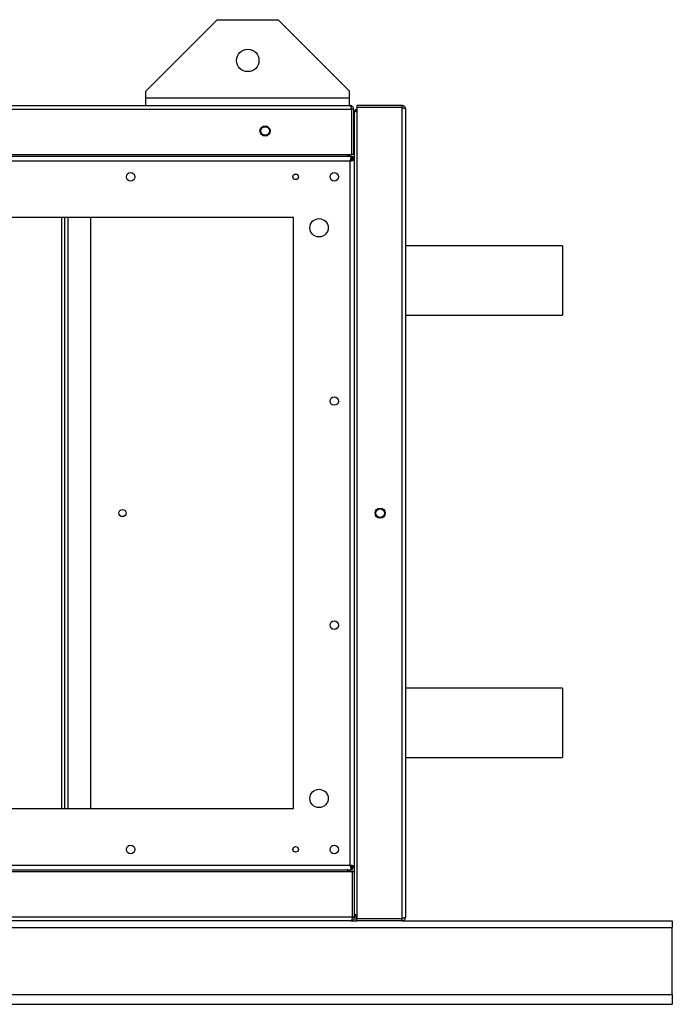
# Model space of a CAD drawing. Units: millimetres. Extents: x 467 to 6483, y 433 to 3581.
# Drawn here: x 6163 to 6483, y 433 to 916 of the extents above; entities that cross this region are included whole.
import ezdxf

# ---------------------------------------------------------------- set-up
doc = ezdxf.new("R2010")
doc.units = ezdxf.units.MM

msp = doc.modelspace()

# ---------------------------------------------------------------- linework, layer by layer
at = {"color": 7, "linetype": 'Continuous', "lineweight": 25}
for p, q in [((6259.96, 916.4), (6224.96, 881.4)), ((6259.96, 916.4), (6289.96, 916.4)), ((6324.96, 881.4), (6289.96, 916.4)), ((6224.96, 878.1), (6224.96, 881.4)), ((6324.96, 878.1), (6324.96, 881.4)), ((6224.96, 874.3), (6224.96, 878.1)), ((6224.96, 878.1), (6324.96, 878.1)), ((6324.96, 874.3), (6324.96, 878.1)), ((5040.97, 872.5), (6325.95, 872.5)), ((5041.76, 874.3), (6325.16, 874.3)), ((6325.95, 872.5), (6325.95, 850.3)), ((6325.96, 872.5), (6325.95, 872.5)), ((6326.96, 872.5), (6325.96, 872.5)), ((6325.96, 872.5), (6325.96, 850.3)), ((6326.96, 872.5), (6326.96, 850.3)), ((6327.46, 847.79), (6327.46, 871)), ((6327.96, 871.8), (6327.96, 871.38)), ((6328.46, 871.8), (6327.96, 871.8)), ((6328.46, 874.3), (6328.46, 873.3)), ((6350.66, 874.3), (6328.46, 874.3)), ((6350.66, 873.3), (6328.46, 873.3)), ((6328.46, 873.29), (6328.46, 475.31)), ((6350.66, 873.29), (6328.46, 873.29)), ((6350.66, 874.3), (6350.66, 873.3)), ((6350.96, 874.28), (6350.66, 874.3)), ((6350.66, 873.29), (6350.66, 475.31)), ((6352.46, 872.5), (6352.46, 476.1)), ((5040.97, 850.3), (6325.95, 850.3)), ((6324.96, 850.3), (6324.96, 849.3)), ((6325.96, 851.8), (6325.95, 851.8)), ((6326.96, 850.3), (6325.96, 850.3)), ((6325.95, 849.3), (5040.97, 849.3)), ((6325.2, 847.04), (5041.72, 847.04)), ((6325.2, 501.56), (6325.2, 847.04)), ((6325.71, 847.71), (6325.66, 847.5)), ((6325.66, 847.5), (6325.86, 847.56)), ((6325.95, 849.3), (6325.95, 847.8)), ((6326.45, 849.3), (6325.95, 849.3)), ((6327.46, 847.79), (6325.96, 847.79)), ((6326.42, 848.3), (6327.46, 848.3)), ((6326.45, 849.3), (6327.46, 849.3)), ((6326.45, 849.3), (6326.45, 848.3)), ((6327.46, 848.29), (6326.46, 848.29)), ((6327.46, 500.81), (6327.46, 847.79)), ((6297.46, 819.3), (5069.46, 819.3)), ((6184.96, 819.3), (6184.96, 529.3)), ((6197.96, 529.3), (6197.96, 819.3)), ((6297.46, 529.3), (6297.46, 819.3)), ((6429.46, 805.45), (6352.46, 805.45)), ((6429.46, 805.45), (6429.46, 776.43)), ((6429.46, 776.43), (6429.46, 771.45)), ((6352.46, 771.45), (6429.46, 771.45)), ((6429.46, 588.37), (6352.46, 588.37)), ((6429.46, 588.37), (6429.46, 559.35)), ((6429.46, 559.35), (6429.46, 554.37)), ((6352.46, 554.37), (6429.46, 554.37)), ((5069.46, 529.3), (6297.46, 529.3)), ((6326.45, 498.3), (5040.47, 498.3)), ((5040.97, 499.3), (6325.95, 499.3)), ((5041.72, 501.56), (6325.2, 501.56)), ((6325.86, 501.04), (6325.66, 501.1)), ((6325.66, 501.1), (6325.71, 500.9)), ((6325.95, 499.3), (6325.95, 500.8)), ((6325.95, 499.3), (6326.45, 499.3)), ((6327.46, 500.81), (6325.96, 500.81)), ((6326.3, 500.62), (6325.99, 500.62)), ((6326.45, 499.3), (6326.45, 500.3)), ((6326.45, 476.1), (6326.45, 498.3)), ((6327.46, 500.31), (6326.46, 500.31)), ((6326.46, 476.1), (6326.46, 498.3)), ((6327.46, 498.3), (6326.46, 498.3)), ((6327.46, 498.3), (6327.46, 500.81)), ((6327.46, 476.1), (6327.46, 498.3)), ((6326.45, 476.1), (5040.47, 476.1)), ((6325.66, 474.3), (5041.26, 474.3)), ((6325.66, 474.3), (6328.46, 474.3)), ((6327.46, 476.1), (6326.46, 476.1)), ((6327.96, 477.22), (6327.96, 474.8)), ((6327.96, 474.8), (6328.46, 474.8)), ((6350.66, 475.31), (6328.46, 475.31)), ((6350.66, 475.3), (6328.46, 475.3)), ((6328.46, 474.3), (6328.46, 475.3)), ((6350.66, 474.3), (6328.46, 474.3)), ((6350.66, 474.3), (6350.66, 475.3)), ((6350.66, 474.3), (6483.46, 474.3)), ((6350.96, 475.37), (6350.96, 475.4)), ((6483.46, 474.3), (6483.46, 471.06)), ((4883.46, 471.06), (6483.46, 471.06)), ((6483.46, 438.05), (6483.46, 471.06)), ((4883.46, 438.05), (6483.46, 438.05)), ((6483.46, 438.05), (6483.46, 433.3)), ((4883.46, 433.3), (6483.46, 433.3))]:
    msp.add_line(p, q, dxfattribs=at)
at = {"color": 8, "linetype": 'Continuous', "lineweight": 25}
for p, q in [((6325.66, 847.5), (6325.51, 847.5)), ((6325.66, 847.36), (6325.66, 847.5)), ((6183.45, 819.3), (6183.45, 529.3)), ((6186.72, 529.3), (6186.72, 819.3)), ((6325.51, 501.1), (6325.66, 501.1)), ((6325.66, 501.1), (6325.66, 501.25))]:
    msp.add_line(p, q, dxfattribs=at)
at = {"color": 7, "linetype": 'Continuous', "lineweight": 25}
for centre, radius in [((6274.96, 896.4), 5.5), ((6283.46, 861.8), 2.5), ((6283.46, 861.8), 2.1), ((6217.46, 839.3), 2.1), ((6298.46, 839.3), 1.35), ((6317.46, 839.3), 2.1), ((6309.96, 814.3), 4.5), ((6317.46, 729.3), 2.1), ((6339.96, 674.3), 2.5), ((6339.96, 674.3), 2.1), ((6213.46, 674.3), 1.75), ((6317.46, 619.3), 2.1), ((6309.96, 534.3), 4.5), ((6217.46, 509.3), 2.1), ((6298.46, 509.3), 1.35), ((6317.46, 509.3), 2.1)]:
    msp.add_circle(centre, radius, dxfattribs=at)
msp.add_arc((6213.46, 675.3), 2.5, 236.8771, 303.1229, dxfattribs=at)
for points, knots in [([(6325.16, 874.3), (6325.22, 874.28), (6325.33, 874.24), (6325.51, 873.9), (6325.69, 873.41), (6325.83, 872.91), (6325.92, 872.6), (6325.95, 872.5)], [0, 0, 0, 0, 0.222947, 0.445916, 0.668886, 0.891856, 1, 1, 1, 1]), ([(6326.96, 872.5), (6326.94, 872.71), (6326.89, 873.13), (6326.56, 873.69), (6326.07, 874.09), (6325.57, 874.28), (6325.26, 874.3), (6325.16, 874.3)], [0, 0, 0, 0, 0.222947, 0.445916, 0.668886, 0.891856, 1, 1, 1, 1]), ([(6325.96, 872.5), (6325.95, 872.62), (6325.94, 872.77), (6325.85, 872.88), (6325.83, 872.91)], [0, 0, 0, 0, 0.795388, 1, 1, 1, 1]), ([(6328.46, 872.59), (6328.33, 872.52), (6328.02, 872.37), (6327.67, 871.91), (6327.48, 871.41), (6327.46, 871.1), (6327.46, 871)], [0, 0, 0, 0, 0.210938, 0.528466, 0.845993, 1, 1, 1, 1]), ([(6327.46, 871), (6327.48, 871.06), (6327.52, 871.18), (6327.86, 871.35), (6328.19, 871.48), (6328.42, 871.55), (6328.46, 871.56)], [0, 0, 0, 0, 0.316532, 0.633096, 0.949661, 1, 1, 1, 1]), ([(6352.46, 872.5), (6352.44, 872.71), (6352.39, 873.13), (6352.06, 873.69), (6351.57, 874.09), (6351.07, 874.28), (6350.76, 874.3), (6350.66, 874.3)], [0, 0, 0, 0, 0.222947, 0.445916, 0.668886, 0.891856, 1, 1, 1, 1]), ([(6351.05, 873.18), (6351.01, 873.21), (6350.89, 873.29), (6350.75, 873.3), (6350.66, 873.3)], [0, 0, 0, 0, 0.356701, 1, 1, 1, 1]), ([(6350.66, 873.29), (6350.87, 873.23), (6351.29, 873.11), (6351.84, 872.94), (6352.25, 872.76), (6352.44, 872.62), (6352.45, 872.53), (6352.46, 872.5)], [0, 0, 0, 0, 0.222947, 0.445916, 0.668886, 0.891856, 1, 1, 1, 1]), ([(6324.21, 850.3), (6324.17, 850.18), (6324.07, 849.87), (6323.97, 849.59), (6323.9, 849.51), (6323.89, 849.5)], [0, 0, 0, 0, 0.36257, 0.908352, 1, 1, 1, 1]), ([(6324.96, 849.89), (6325.06, 849.99), (6325.19, 850.11), (6325.24, 850.27), (6325.25, 850.3)], [0, 0, 0, 0, 0.804165, 1, 1, 1, 1]), ([(6325.95, 849.3), (6325.89, 849.28), (6325.79, 849.23), (6325.62, 848.83), (6325.46, 848.24), (6325.32, 847.61), (6325.23, 847.19), (6325.2, 847.04)], [0, 0, 0, 0, 0.212177, 0.43162, 0.651065, 0.87051, 1, 1, 1, 1]), ([(6325.95, 847.8), (6325.88, 847.79), (6325.75, 847.76), (6325.55, 847.57), (6325.37, 847.31), (6325.25, 847.13), (6325.2, 847.04)], [0, 0, 0, 0, 0.275404, 0.529415, 0.783368, 1, 1, 1, 1]), ([(6325.2, 847.04), (6325.45, 847.09), (6325.96, 847.2), (6326.64, 847.36), (6327.16, 847.53), (6327.42, 847.67), (6327.45, 847.76), (6327.46, 847.79)], [0, 0, 0, 0, 0.212177, 0.43162, 0.651065, 0.87051, 1, 1, 1, 1]), ([(6325.2, 847.04), (6325.31, 847.11), (6325.52, 847.24), (6325.77, 847.44), (6325.93, 847.62), (6325.95, 847.74), (6325.96, 847.79)], [0, 0, 0, 0, 0.275404, 0.529415, 0.783368, 1, 1, 1, 1]), ([(6325.88, 847.84), (6325.86, 847.82), (6325.79, 847.72), (6325.71, 847.59), (6325.66, 847.5)], [0, 0, 0, 0, 0.2457854, 1, 1, 1, 1]), ([(6325.66, 847.5), (6325.78, 847.57), (6325.9, 847.65), (6326, 847.73), (6326.01, 847.73)], [0, 0, 0, 0, 0.951222, 1, 1, 1, 1]), ([(6326.45, 849.3), (6326.39, 849.28), (6326.27, 849.23), (6326.1, 848.93), (6326, 848.62), (6325.95, 848.47)], [0, 0, 0, 0, 0.352394, 0.704825, 1, 1, 1, 1]), ([(6326.45, 848.3), (6326.37, 848.29), (6326.23, 848.26), (6326.07, 848.1), (6325.97, 847.97), (6325.95, 847.93)], [0, 0, 0, 0, 0.435233, 0.836814, 1, 1, 1, 1]), ([(6326.08, 847.79), (6326.14, 847.83), (6326.29, 847.94), (6326.43, 848.11), (6326.45, 848.23), (6326.46, 848.29)], [0, 0, 0, 0, 0.256755, 0.657918, 1, 1, 1, 1]), ([(6326.62, 847.79), (6326.69, 847.81), (6326.94, 847.89), (6327.24, 848.03), (6327.44, 848.18), (6327.45, 848.26), (6327.46, 848.29)], [0, 0, 0, 0, 0.124744, 0.476957, 0.82917, 1, 1, 1, 1]), ([(6323.66, 499.3), (6323.72, 499.28), (6323.83, 499.24), (6324.01, 498.9), (6324.14, 498.56), (6324.2, 498.33), (6324.21, 498.3)], [0, 0, 0, 0, 0.316532, 0.633096, 0.949661, 1, 1, 1, 1]), ([(6325.24, 498.3), (6325.18, 498.43), (6325.02, 498.74), (6324.56, 499.09), (6324.07, 499.28), (6323.76, 499.3), (6323.66, 499.3)], [0, 0, 0, 0, 0.210938, 0.528466, 0.845993, 1, 1, 1, 1]), ([(6325.2, 501.56), (6325.25, 501.31), (6325.36, 500.8), (6325.52, 500.11), (6325.68, 499.6), (6325.83, 499.34), (6325.91, 499.31), (6325.95, 499.3)], [0, 0, 0, 0, 0.2121772, 0.4316202, 0.6510654, 0.8705105, 1, 1, 1, 1]), ([(6327.46, 500.81), (6327.43, 500.86), (6327.38, 500.97), (6326.99, 501.13), (6326.4, 501.3), (6325.76, 501.44), (6325.35, 501.53), (6325.2, 501.56)], [0, 0, 0, 0, 0.212177, 0.43162, 0.651065, 0.87051, 1, 1, 1, 1]), ([(6325.2, 501.56), (6325.27, 501.45), (6325.4, 501.24), (6325.59, 500.99), (6325.77, 500.83), (6325.89, 500.81), (6325.95, 500.8)], [0, 0, 0, 0, 0.275404, 0.529415, 0.783368, 1, 1, 1, 1]), ([(6325.96, 500.81), (6325.94, 500.88), (6325.92, 501.01), (6325.72, 501.21), (6325.47, 501.39), (6325.28, 501.51), (6325.2, 501.56)], [0, 0, 0, 0, 0.275404, 0.529415, 0.783368, 1, 1, 1, 1]), ([(6325.66, 501.1), (6325.73, 500.99), (6325.87, 500.76), (6326.07, 500.5), (6326.27, 500.33), (6326.39, 500.31), (6326.45, 500.3)], [0, 0, 0, 0, 0.275348, 0.529406, 0.783407, 1, 1, 1, 1]), ([(6326, 500.87), (6325.97, 500.89), (6325.87, 500.97), (6325.75, 501.04), (6325.66, 501.1)], [0, 0, 0, 0, 0.245785, 1, 1, 1, 1]), ([(6325.95, 500.13), (6325.97, 500.07), (6326.05, 499.81), (6326.19, 499.51), (6326.33, 499.32), (6326.42, 499.31), (6326.45, 499.3)], [0, 0, 0, 0, 0.124744, 0.476957, 0.82917, 1, 1, 1, 1]), ([(6326.46, 500.31), (6326.44, 500.38), (6326.41, 500.52), (6326.25, 500.69), (6326.12, 500.78), (6326.08, 500.81)], [0, 0, 0, 0, 0.435233, 0.836814, 1, 1, 1, 1]), ([(6327.46, 500.31), (6327.43, 500.37), (6327.39, 500.49), (6327.08, 500.65), (6326.77, 500.76), (6326.63, 500.81)], [0, 0, 0, 0, 0.352394, 0.704825, 1, 1, 1, 1]), ([(6326.45, 476.1), (6326.41, 475.98), (6326.38, 475.87), (6326.32, 475.64), (6326.28, 475.52), (6326.22, 475.3), (6326.18, 475.2), (6326.12, 475), (6326.08, 474.91), (6326.02, 474.75), (6325.99, 474.67), (6325.92, 474.54), (6325.89, 474.48), (6325.79, 474.35), (6325.72, 474.3), (6325.66, 474.3)], [0, 0, 0, 0, 0.125, 0.125, 0.25, 0.25, 0.375, 0.375, 0.5, 0.5, 0.625, 0.625, 0.75, 0.75, 1, 1, 1, 1]), ([(6325.66, 474.3), (6325.78, 474.3), (6325.89, 474.31), (6326.12, 474.36), (6326.24, 474.39), (6326.45, 474.48), (6326.56, 474.54), (6326.75, 474.67), (6326.85, 474.74), (6327.01, 474.91), (6327.09, 475), (6327.22, 475.2), (6327.27, 475.3), (6327.41, 475.63), (6327.46, 475.86), (6327.46, 476.1)], [0, 0, 0, 0, 0.125, 0.125, 0.25, 0.25, 0.375, 0.375, 0.5, 0.5, 0.625, 0.625, 0.75, 0.75, 1, 1, 1, 1]), ([(6326.33, 475.71), (6326.36, 475.75), (6326.44, 475.86), (6326.45, 476.01), (6326.46, 476.1)], [0, 0, 0, 0, 0.356701, 1, 1, 1, 1]), ([(6328.46, 477.05), (6328.33, 477.09), (6328.02, 477.18), (6327.67, 477.34), (6327.48, 477.49), (6327.46, 477.57), (6327.46, 477.6)], [0, 0, 0, 0, 0.210938, 0.528466, 0.845993, 1, 1, 1, 1]), ([(6327.46, 477.6), (6327.48, 477.39), (6327.53, 476.98), (6327.74, 476.55), (6327.93, 476.4), (6327.96, 476.38)], [0, 0, 0, 0, 0.463487, 0.927021, 1, 1, 1, 1]), ([(6352.46, 476.1), (6352.44, 476.04), (6352.39, 475.92), (6352.06, 475.75), (6351.57, 475.57), (6351.07, 475.43), (6350.76, 475.34), (6350.66, 475.31)], [0, 0, 0, 0, 0.222947, 0.445916, 0.668886, 0.891856, 1, 1, 1, 1]), ([(6350.66, 474.3), (6350.87, 474.32), (6351.29, 474.37), (6351.84, 474.7), (6352.25, 475.19), (6352.44, 475.69), (6352.45, 476), (6352.46, 476.1)], [0, 0, 0, 0, 0.222947, 0.445916, 0.668886, 0.891856, 1, 1, 1, 1]), ([(6350.66, 475.3), (6350.78, 475.31), (6350.93, 475.32), (6351.04, 475.41), (6351.06, 475.43)], [0, 0, 0, 0, 0.795388, 1, 1, 1, 1])]:
    msp.add_open_spline(points, degree=3, knots=knots, dxfattribs=at)

doc.saveas('drawing.dxf')
